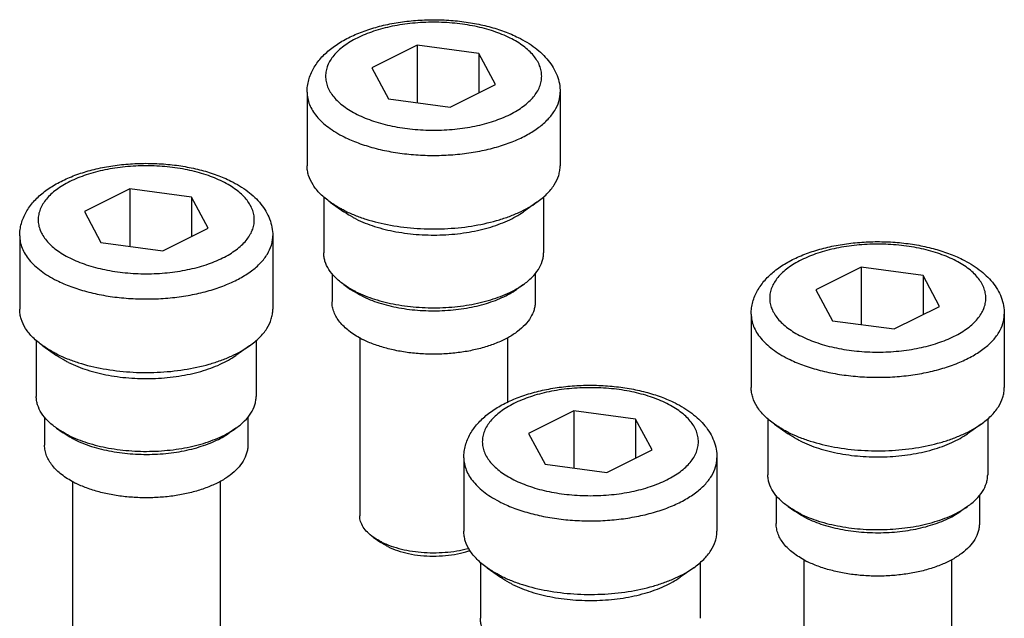
# Model space of a CAD drawing. Units: millimetres. Extents: x 701 to 911, y 446 to 743.
# Drawn here: x 821 to 874, y 597 to 629 of the extents above; entities that cross this region are included whole.
import ezdxf

# ---------------------------------------------------------------- set-up
doc = ezdxf.new("R2010")
doc.units = ezdxf.units.MM
doc.header["$LTSCALE"] = 23.1
doc.layers.get('0').update_dxf_attribs({"linetype": 'CONTINUOUS'})

msp = doc.modelspace()

# ---------------------------------------------------------------- linework, layer by layer
for p, q in [((842.329, 627.63), (839.88, 626.405)), ((842.329, 627.63), (842.329, 624.524)), ((845.675, 627.181), (842.329, 627.63)), ((845.675, 627.181), (845.675, 625.06)), ((846.572, 625.508), (845.675, 627.181)), ((839.88, 626.405), (840.776, 624.732)), ((844.122, 624.283), (846.572, 625.508)), ((836.376, 625.09), (836.376, 621.107)), ((840.776, 624.732), (844.122, 624.283)), ((850.076, 625.09), (850.076, 621.107)), ((826.773, 619.851), (824.323, 618.627)), ((826.773, 619.851), (826.773, 616.746)), ((830.119, 619.403), (826.773, 619.851)), ((830.119, 619.403), (830.119, 617.282)), ((831.016, 617.73), (830.119, 619.403)), ((837.276, 619.411), (837.276, 616.387)), ((849.176, 619.411), (849.176, 616.387)), ((837.633, 619.129), (838.368, 618.61)), ((848.819, 619.129), (848.084, 618.61)), ((824.323, 618.627), (825.22, 616.954)), ((828.566, 616.505), (831.016, 617.73)), ((820.819, 617.312), (820.819, 613.329)), ((834.519, 617.312), (834.519, 613.329)), ((825.22, 616.954), (828.566, 616.505)), ((866.371, 615.609), (863.921, 614.384)), ((866.371, 615.609), (866.371, 612.503)), ((869.717, 615.16), (866.371, 615.609)), ((837.726, 615.254), (837.726, 613.746)), ((848.726, 615.255), (848.726, 613.746)), ((869.717, 615.16), (869.717, 613.039)), ((870.614, 613.487), (869.717, 615.16)), ((838.368, 614.669), (838.735, 614.41)), ((848.084, 614.669), (847.717, 614.41)), ((863.921, 614.384), (864.818, 612.711)), ((868.164, 612.263), (870.614, 613.487)), ((860.417, 613.07), (860.417, 609.086)), ((874.117, 613.07), (874.117, 609.086)), ((864.818, 612.711), (868.164, 612.263)), ((821.719, 611.632), (821.719, 608.609)), ((822.076, 611.351), (822.811, 610.832)), ((833.262, 611.351), (832.528, 610.832)), ((833.619, 611.632), (833.619, 608.609)), ((839.226, 611.779), (839.226, 602.141)), ((847.226, 611.779), (847.226, 608.302)), ((850.815, 607.831), (848.365, 606.606)), ((850.815, 607.831), (850.815, 604.725)), ((854.161, 607.382), (850.815, 607.831)), ((822.169, 607.475), (822.169, 605.967)), ((833.169, 607.476), (833.169, 605.967)), ((854.161, 607.382), (854.161, 605.261)), ((855.057, 605.709), (854.161, 607.382)), ((861.317, 607.39), (861.317, 604.366)), ((861.674, 607.109), (862.409, 606.589)), ((872.86, 607.109), (872.126, 606.589)), ((873.217, 607.39), (873.217, 604.366)), ((822.811, 606.891), (823.179, 606.631)), ((832.528, 606.891), (832.16, 606.631)), ((848.365, 606.606), (849.262, 604.933)), ((852.608, 604.484), (855.057, 605.709)), ((844.861, 605.291), (844.861, 601.308)), ((849.262, 604.933), (852.608, 604.484)), ((858.561, 605.291), (858.561, 601.308)), ((823.669, 604.001), (823.669, 594.363)), ((831.669, 604.001), (831.669, 594.363)), ((861.767, 603.233), (861.767, 601.725)), ((872.767, 603.234), (872.767, 601.725)), ((862.409, 602.648), (862.777, 602.389)), ((872.126, 602.648), (871.758, 602.389)), ((839.96, 600.986), (840.368, 600.697)), ((845.761, 599.612), (845.761, 596.588)), ((857.661, 599.612), (857.661, 596.588)), ((863.267, 599.758), (863.267, 590.12)), ((871.267, 599.759), (871.267, 590.12)), ((846.118, 599.33), (846.853, 598.811)), ((857.304, 599.33), (856.569, 598.811))]:
    msp.add_line(p, q)
for centre, radius, start, end in [((841.407, 624.735), 6.764, 243.435, 243.595), ((841.766, 616.448), 5.317, 242.3893, 243.4382), ((825.851, 616.957), 6.764, 243.435, 243.595), ((865.449, 612.714), 6.764, 243.435, 243.595), ((826.21, 608.67), 5.317, 242.3893, 243.4382), ((865.808, 604.427), 5.317, 242.3893, 243.4382), ((849.893, 604.936), 6.764, 243.435, 243.595)]:
    msp.add_arc(centre, radius, start, end)
for points, knots in [([(836.376, 625.09), (836.376, 625.202), (836.391, 625.426), (836.482, 625.865), (836.703, 626.392), (837.113, 626.954), (837.641, 627.446), (838.269, 627.87), (838.985, 628.23), (839.779, 628.525), (840.638, 628.754), (841.546, 628.915), (842.488, 629.006), (843.443, 629.026), (844.395, 628.973), (845.323, 628.85), (846.211, 628.658), (847.042, 628.399), (847.564, 628.176), (847.81, 628.053)], [0, 0, 0, 0, 0.025087, 0.050097, 0.100432, 0.151787, 0.205175, 0.261495, 0.321281, 0.384619, 0.4512, 0.520402, 0.591382, 0.663162, 0.734705, 0.804993, 0.873092, 0.938266, 1, 1, 1, 1]), ([(847.81, 628.053), (848.127, 627.894), (848.579, 627.623), (849.103, 627.18), (849.436, 626.822), (849.711, 626.43), (849.917, 626.005), (850.046, 625.556), (850.076, 625.245), (850.076, 625.09)], [0, 0, 0, 0, 0.271318, 0.399289, 0.523221, 0.64423, 0.763501, 0.881843, 1, 1, 1, 1]), ([(820.819, 617.312), (820.819, 617.424), (820.835, 617.648), (820.925, 618.087), (821.147, 618.614), (821.557, 619.176), (822.084, 619.668), (822.712, 620.092), (823.429, 620.452), (824.223, 620.747), (825.082, 620.976), (825.99, 621.137), (826.931, 621.228), (827.887, 621.247), (828.839, 621.195), (829.767, 621.072), (830.655, 620.88), (831.486, 620.621), (832.007, 620.398), (832.253, 620.275)], [0, 0, 0, 0, 0.025087, 0.050097, 0.100432, 0.151787, 0.205175, 0.261495, 0.321281, 0.384619, 0.4512, 0.520402, 0.591382, 0.663162, 0.734705, 0.804993, 0.873092, 0.938266, 1, 1, 1, 1]), ([(837.633, 619.129), (837.441, 619.265), (837.096, 619.548), (836.689, 620.038), (836.473, 620.483), (836.39, 620.841), (836.376, 621.019), (836.376, 621.107)], [0, 0, 0, 0, 0.289667, 0.547958, 0.780902, 0.891397, 1, 1, 1, 1]), ([(848.819, 619.129), (849.01, 619.265), (849.356, 619.548), (849.763, 620.038), (849.978, 620.483), (850.062, 620.841), (850.076, 621.019), (850.076, 621.107)], [0, 0, 0, 0, 0.289673, 0.547961, 0.780903, 0.891398, 1, 1, 1, 1]), ([(832.253, 620.275), (832.571, 620.116), (833.023, 619.845), (833.547, 619.402), (833.88, 619.043), (834.154, 618.651), (834.361, 618.227), (834.49, 617.777), (834.519, 617.467), (834.519, 617.312)], [0, 0, 0, 0, 0.271318, 0.399289, 0.523221, 0.64423, 0.763501, 0.881843, 1, 1, 1, 1]), ([(838.382, 618.685), (838.314, 618.719), (838.057, 618.853), (837.808, 619.005), (837.633, 619.129)], [0, 0, 0, 0, 0.260346, 1, 1, 1, 1]), ([(838.399, 618.677), (838.58, 618.586), (838.962, 618.418), (839.787, 618.126), (840.914, 617.855), (842.343, 617.684), (843.813, 617.668), (845.256, 617.808), (846.404, 618.054), (847.251, 618.327), (847.828, 618.561), (848.35, 618.824), (848.67, 619.024), (848.819, 619.129)], [0, 0, 0, 0, 0.056133, 0.115518, 0.242289, 0.376522, 0.513645, 0.648842, 0.777461, 0.838034, 0.895517, 0.949579, 1, 1, 1, 1]), ([(839.019, 618.224), (838.96, 618.253), (838.736, 618.37), (838.52, 618.502), (838.368, 618.61)], [0, 0, 0, 0, 0.260326, 1, 1, 1, 1]), ([(839.019, 618.224), (839.342, 618.062), (840.053, 617.784), (841.203, 617.505), (842.447, 617.355), (843.726, 617.34), (844.982, 617.461), (845.981, 617.674), (846.719, 617.912), (847.221, 618.115), (847.676, 618.344), (847.955, 618.518), (848.084, 618.61)], [0, 0, 0, 0, 0.115277, 0.241965, 0.376187, 0.513352, 0.648625, 0.777332, 0.837947, 0.895466, 0.949558, 1, 1, 1, 1]), ([(860.417, 613.07), (860.417, 613.181), (860.433, 613.405), (860.523, 613.845), (860.745, 614.371), (861.155, 614.934), (861.682, 615.426), (862.31, 615.85), (863.027, 616.209), (863.821, 616.504), (864.68, 616.733), (865.588, 616.894), (866.529, 616.985), (867.485, 617.005), (868.437, 616.953), (869.365, 616.83), (870.253, 616.637), (871.084, 616.378), (871.605, 616.155), (871.851, 616.032)], [0, 0, 0, 0, 0.025087, 0.050097, 0.100432, 0.151787, 0.205175, 0.261495, 0.321281, 0.384619, 0.4512, 0.520402, 0.591382, 0.663162, 0.734705, 0.804993, 0.873092, 0.938266, 1, 1, 1, 1]), ([(838.368, 614.669), (838.201, 614.787), (837.901, 615.033), (837.548, 615.459), (837.36, 615.845), (837.288, 616.156), (837.276, 616.31), (837.276, 616.387)], [0, 0, 0, 0, 0.289673, 0.547959, 0.780903, 0.891398, 1, 1, 1, 1]), ([(848.084, 614.669), (848.25, 614.787), (848.55, 615.033), (848.904, 615.459), (849.091, 615.845), (849.164, 616.156), (849.176, 616.31), (849.176, 616.387)], [0, 0, 0, 0, 0.289673, 0.54796, 0.780903, 0.891399, 1, 1, 1, 1]), ([(871.851, 616.032), (872.169, 615.874), (872.621, 615.602), (873.145, 615.16), (873.478, 614.801), (873.752, 614.409), (873.959, 613.985), (874.088, 613.535), (874.117, 613.224), (874.117, 613.07)], [0, 0, 0, 0, 0.271318, 0.399289, 0.523221, 0.64423, 0.763501, 0.881843, 1, 1, 1, 1]), ([(839.019, 614.283), (838.96, 614.313), (838.736, 614.429), (838.52, 614.562), (838.368, 614.669)], [0, 0, 0, 0, 0.260326, 1, 1, 1, 1]), ([(839.019, 614.283), (839.342, 614.121), (840.053, 613.843), (841.203, 613.565), (842.447, 613.414), (843.726, 613.399), (844.982, 613.52), (845.981, 613.734), (846.719, 613.971), (847.221, 614.174), (847.676, 614.403), (847.955, 614.578), (848.084, 614.669)], [0, 0, 0, 0, 0.115277, 0.241965, 0.376187, 0.513352, 0.648625, 0.777332, 0.837947, 0.895466, 0.949558, 1, 1, 1, 1]), ([(839.337, 614.053), (839.282, 614.08), (839.076, 614.188), (838.876, 614.31), (838.735, 614.41)], [0, 0, 0, 0, 0.260326, 1, 1, 1, 1]), ([(839.337, 614.053), (839.636, 613.903), (840.293, 613.646), (841.356, 613.388), (842.506, 613.249), (843.688, 613.236), (844.849, 613.347), (845.936, 613.58), (846.899, 613.922), (847.469, 614.235), (847.717, 614.41)], [0, 0, 0, 0, 0.115299, 0.242012, 0.37626, 0.513452, 0.648752, 0.777484, 0.895561, 1, 1, 1, 1]), ([(839.302, 611.737), (839.072, 611.857), (838.748, 612.058), (838.375, 612.379), (838.147, 612.627), (837.963, 612.89), (837.828, 613.165), (837.745, 613.45), (837.726, 613.645), (837.726, 613.741)], [0, 0, 0, 0, 0.291072, 0.424284, 0.549851, 0.668754, 0.782312, 0.892039, 1, 1, 1, 1]), ([(848.726, 613.746), (848.726, 613.672), (848.715, 613.523), (848.65, 613.227), (848.485, 612.863), (848.176, 612.466), (847.765, 612.105), (847.263, 611.783), (846.679, 611.505), (846.024, 611.274), (845.311, 611.094), (844.556, 610.969), (843.772, 610.9), (842.977, 610.889), (842.187, 610.936), (841.419, 611.041), (840.688, 611.201), (840.011, 611.413), (839.587, 611.594), (839.389, 611.693)], [0, 0, 0, 0, 0.020761, 0.041693, 0.084969, 0.13146, 0.182248, 0.237899, 0.298467, 0.363598, 0.432624, 0.50465, 0.578628, 0.653415, 0.727832, 0.800719, 0.870979, 0.937667, 1, 1, 1, 1]), ([(822.076, 611.351), (821.885, 611.487), (821.54, 611.77), (821.132, 612.26), (820.917, 612.705), (820.833, 613.063), (820.819, 613.241), (820.819, 613.329)], [0, 0, 0, 0, 0.289667, 0.547958, 0.780902, 0.891397, 1, 1, 1, 1]), ([(833.262, 611.351), (833.454, 611.487), (833.799, 611.77), (834.207, 612.26), (834.422, 612.705), (834.506, 613.063), (834.519, 613.241), (834.519, 613.329)], [0, 0, 0, 0, 0.289673, 0.547961, 0.780903, 0.891398, 1, 1, 1, 1]), ([(822.826, 610.907), (822.758, 610.941), (822.5, 611.075), (822.252, 611.227), (822.076, 611.351)], [0, 0, 0, 0, 0.260346, 1, 1, 1, 1]), ([(822.843, 610.898), (823.024, 610.808), (823.406, 610.639), (824.23, 610.347), (825.358, 610.077), (826.787, 609.906), (828.257, 609.89), (829.699, 610.03), (830.847, 610.276), (831.695, 610.549), (832.271, 610.783), (832.794, 611.046), (833.114, 611.246), (833.262, 611.351)], [0, 0, 0, 0, 0.056133, 0.115518, 0.242289, 0.376522, 0.513645, 0.648842, 0.777461, 0.838034, 0.895517, 0.949579, 1, 1, 1, 1]), ([(823.462, 610.446), (823.403, 610.475), (823.18, 610.592), (822.964, 610.724), (822.811, 610.832)], [0, 0, 0, 0, 0.260326, 1, 1, 1, 1]), ([(823.462, 610.446), (823.786, 610.284), (824.497, 610.005), (825.647, 609.727), (826.89, 609.577), (828.169, 609.562), (829.425, 609.683), (830.425, 609.896), (831.163, 610.134), (831.665, 610.337), (832.12, 610.566), (832.398, 610.74), (832.528, 610.832)], [0, 0, 0, 0, 0.115277, 0.241965, 0.376187, 0.513352, 0.648625, 0.777332, 0.837947, 0.895466, 0.949558, 1, 1, 1, 1]), ([(844.861, 605.291), (844.861, 605.403), (844.876, 605.627), (844.967, 606.066), (845.188, 606.593), (845.598, 607.155), (846.126, 607.647), (846.754, 608.072), (847.471, 608.431), (848.265, 608.726), (849.123, 608.955), (850.032, 609.116), (850.973, 609.207), (851.929, 609.227), (852.88, 609.174), (853.809, 609.051), (854.696, 608.859), (855.527, 608.6), (856.049, 608.377), (856.295, 608.254)], [0, 0, 0, 0, 0.025087, 0.050097, 0.100432, 0.151787, 0.205175, 0.261495, 0.321281, 0.384619, 0.4512, 0.520402, 0.591382, 0.663162, 0.734705, 0.804993, 0.873092, 0.938266, 1, 1, 1, 1]), ([(861.674, 607.109), (861.483, 607.244), (861.138, 607.527), (860.73, 608.017), (860.515, 608.462), (860.431, 608.82), (860.417, 608.998), (860.417, 609.086)], [0, 0, 0, 0, 0.289667, 0.547958, 0.780902, 0.891397, 1, 1, 1, 1]), ([(872.86, 607.109), (873.052, 607.244), (873.397, 607.527), (873.805, 608.017), (874.02, 608.462), (874.104, 608.82), (874.117, 608.998), (874.117, 609.086)], [0, 0, 0, 0, 0.289673, 0.547961, 0.780903, 0.891398, 1, 1, 1, 1]), ([(822.811, 606.891), (822.645, 607.009), (822.345, 607.255), (821.991, 607.681), (821.804, 608.067), (821.731, 608.378), (821.719, 608.532), (821.719, 608.609)], [0, 0, 0, 0, 0.289673, 0.547959, 0.780903, 0.891398, 1, 1, 1, 1]), ([(832.528, 606.891), (832.694, 607.009), (832.994, 607.255), (833.348, 607.681), (833.535, 608.067), (833.607, 608.378), (833.619, 608.532), (833.619, 608.609)], [0, 0, 0, 0, 0.289673, 0.54796, 0.780903, 0.891399, 1, 1, 1, 1]), ([(856.295, 608.254), (856.613, 608.095), (857.064, 607.824), (857.588, 607.381), (857.922, 607.023), (858.196, 606.631), (858.402, 606.206), (858.532, 605.757), (858.561, 605.446), (858.561, 605.291)], [0, 0, 0, 0, 0.271318, 0.399289, 0.523221, 0.64423, 0.763501, 0.881843, 1, 1, 1, 1]), ([(862.424, 606.664), (862.356, 606.698), (862.098, 606.832), (861.85, 606.984), (861.674, 607.109)], [0, 0, 0, 0, 0.260346, 1, 1, 1, 1]), ([(862.441, 606.656), (862.622, 606.566), (863.004, 606.397), (863.828, 606.105), (864.956, 605.834), (866.385, 605.663), (867.855, 605.647), (869.297, 605.787), (870.445, 606.033), (871.293, 606.306), (871.869, 606.54), (872.392, 606.803), (872.712, 607.003), (872.86, 607.109)], [0, 0, 0, 0, 0.056133, 0.115518, 0.242289, 0.376522, 0.513645, 0.648842, 0.777461, 0.838034, 0.895517, 0.949579, 1, 1, 1, 1]), ([(823.462, 606.505), (823.403, 606.534), (823.18, 606.651), (822.964, 606.783), (822.811, 606.891)], [0, 0, 0, 0, 0.260326, 1, 1, 1, 1]), ([(823.78, 606.274), (823.726, 606.302), (823.519, 606.409), (823.32, 606.532), (823.179, 606.631)], [0, 0, 0, 0, 0.260326, 1, 1, 1, 1]), ([(823.462, 606.505), (823.786, 606.343), (824.497, 606.065), (825.647, 605.786), (826.89, 605.636), (828.169, 605.621), (829.425, 605.742), (830.425, 605.956), (831.163, 606.193), (831.665, 606.396), (832.12, 606.625), (832.398, 606.8), (832.528, 606.891)], [0, 0, 0, 0, 0.115277, 0.241965, 0.376187, 0.513352, 0.648625, 0.777332, 0.837947, 0.895466, 0.949558, 1, 1, 1, 1]), ([(823.78, 606.274), (824.08, 606.125), (824.737, 605.868), (825.8, 605.61), (826.949, 605.471), (828.132, 605.457), (829.293, 605.569), (830.38, 605.802), (831.343, 606.144), (831.913, 606.456), (832.16, 606.631)], [0, 0, 0, 0, 0.115299, 0.242012, 0.37626, 0.513452, 0.648752, 0.777484, 0.895561, 1, 1, 1, 1]), ([(863.06, 606.203), (863.001, 606.232), (862.778, 606.349), (862.562, 606.481), (862.409, 606.589)], [0, 0, 0, 0, 0.260326, 1, 1, 1, 1]), ([(863.06, 606.203), (863.384, 606.041), (864.095, 605.763), (865.245, 605.484), (866.488, 605.334), (867.767, 605.319), (869.023, 605.44), (870.023, 605.654), (870.761, 605.891), (871.263, 606.094), (871.718, 606.323), (871.996, 606.497), (872.126, 606.589)], [0, 0, 0, 0, 0.115277, 0.241965, 0.376187, 0.513352, 0.648625, 0.777332, 0.837947, 0.895466, 0.949558, 1, 1, 1, 1]), ([(823.746, 603.959), (823.516, 604.079), (823.192, 604.28), (822.819, 604.6), (822.59, 604.849), (822.407, 605.112), (822.272, 605.387), (822.189, 605.672), (822.17, 605.867), (822.169, 605.963)], [0, 0, 0, 0, 0.291072, 0.424284, 0.549851, 0.668754, 0.782312, 0.892039, 1, 1, 1, 1]), ([(833.169, 605.967), (833.169, 605.893), (833.159, 605.745), (833.093, 605.449), (832.929, 605.085), (832.62, 604.687), (832.209, 604.326), (831.706, 604.005), (831.122, 603.727), (830.468, 603.496), (829.755, 603.316), (828.999, 603.19), (828.216, 603.121), (827.421, 603.11), (826.631, 603.158), (825.863, 603.263), (825.132, 603.423), (824.454, 603.635), (824.031, 603.815), (823.832, 603.915)], [0, 0, 0, 0, 0.020761, 0.041693, 0.084969, 0.13146, 0.182248, 0.237899, 0.298467, 0.363598, 0.432624, 0.50465, 0.578628, 0.653415, 0.727832, 0.800719, 0.870979, 0.937667, 1, 1, 1, 1]), ([(862.409, 602.648), (862.243, 602.766), (861.943, 603.012), (861.589, 603.438), (861.402, 603.824), (861.329, 604.135), (861.317, 604.29), (861.317, 604.366)], [0, 0, 0, 0, 0.289673, 0.547959, 0.780903, 0.891398, 1, 1, 1, 1]), ([(872.126, 602.648), (872.292, 602.766), (872.592, 603.012), (872.946, 603.438), (873.133, 603.824), (873.205, 604.135), (873.217, 604.29), (873.217, 604.366)], [0, 0, 0, 0, 0.289673, 0.54796, 0.780903, 0.891399, 1, 1, 1, 1]), ([(863.06, 602.262), (863.001, 602.292), (862.778, 602.409), (862.562, 602.541), (862.409, 602.648)], [0, 0, 0, 0, 0.260326, 1, 1, 1, 1]), ([(863.378, 602.032), (863.324, 602.059), (863.117, 602.167), (862.918, 602.289), (862.777, 602.389)], [0, 0, 0, 0, 0.260326, 1, 1, 1, 1]), ([(863.06, 602.262), (863.384, 602.101), (864.095, 601.822), (865.245, 601.544), (866.488, 601.394), (867.767, 601.379), (869.023, 601.5), (870.023, 601.713), (870.761, 601.951), (871.263, 602.154), (871.718, 602.383), (871.996, 602.557), (872.126, 602.648)], [0, 0, 0, 0, 0.115277, 0.241965, 0.376187, 0.513352, 0.648625, 0.777332, 0.837947, 0.895466, 0.949558, 1, 1, 1, 1]), ([(863.378, 602.032), (863.678, 601.882), (864.334, 601.625), (865.398, 601.368), (866.547, 601.229), (867.73, 601.215), (868.891, 601.327), (869.978, 601.559), (870.941, 601.901), (871.511, 602.214), (871.758, 602.389)], [0, 0, 0, 0, 0.115299, 0.242012, 0.37626, 0.513452, 0.648752, 0.777484, 0.895561, 1, 1, 1, 1]), ([(839.96, 600.986), (839.848, 601.065), (839.646, 601.231), (839.409, 601.517), (839.26, 601.823), (839.226, 602.037), (839.226, 602.141)], [0, 0, 0, 0, 0.289892, 0.548304, 0.781395, 1, 1, 1, 1]), ([(846.118, 599.33), (845.926, 599.466), (845.581, 599.749), (845.174, 600.239), (844.959, 600.684), (844.875, 601.042), (844.861, 601.22), (844.861, 601.308)], [0, 0, 0, 0, 0.289667, 0.547958, 0.780902, 0.891397, 1, 1, 1, 1]), ([(857.304, 599.33), (857.496, 599.466), (857.841, 599.749), (858.248, 600.239), (858.464, 600.684), (858.547, 601.042), (858.561, 601.22), (858.561, 601.308)], [0, 0, 0, 0, 0.289673, 0.547961, 0.780903, 0.891398, 1, 1, 1, 1]), ([(863.344, 599.716), (863.114, 599.837), (862.79, 600.037), (862.417, 600.358), (862.188, 600.606), (862.005, 600.869), (861.87, 601.144), (861.787, 601.43), (861.768, 601.624), (861.767, 601.72)], [0, 0, 0, 0, 0.291072, 0.424284, 0.549851, 0.668754, 0.782312, 0.892039, 1, 1, 1, 1]), ([(872.767, 601.725), (872.767, 601.651), (872.757, 601.502), (872.691, 601.206), (872.527, 600.843), (872.218, 600.445), (871.807, 600.084), (871.304, 599.763), (870.72, 599.484), (870.066, 599.254), (869.353, 599.074), (868.597, 598.948), (867.814, 598.879), (867.019, 598.868), (866.229, 598.915), (865.461, 599.02), (864.73, 599.18), (864.052, 599.392), (863.629, 599.573), (863.43, 599.672)], [0, 0, 0, 0, 0.020761, 0.041693, 0.084969, 0.13146, 0.182248, 0.237899, 0.298467, 0.363598, 0.432624, 0.50465, 0.578628, 0.653415, 0.727832, 0.800719, 0.870979, 0.937667, 1, 1, 1, 1]), ([(840.397, 600.727), (840.358, 600.746), (840.207, 600.825), (840.062, 600.914), (839.96, 600.986)], [0, 0, 0, 0, 0.26025, 1, 1, 1, 1]), ([(840.751, 600.47), (840.716, 600.488), (840.585, 600.556), (840.457, 600.634), (840.368, 600.698)], [0, 0, 0, 0, 0.260262, 1, 1, 1, 1]), ([(840.397, 600.727), (840.429, 600.711), (840.557, 600.649), (840.69, 600.593), (840.791, 600.554)], [0, 0, 0, 0, 0.242991, 1, 1, 1, 1]), ([(840.751, 600.47), (840.92, 600.386), (841.288, 600.238), (841.882, 600.08), (842.526, 599.982), (843.196, 599.947), (843.866, 599.976), (844.513, 600.069), (844.95, 600.18), (845.169, 600.252), (845.19, 600.259)], [0, 0, 0, 0, 0.1122844, 0.2348801, 0.364863, 0.4987598, 0.6328263, 0.7633074, 0.8866934, 0.900062, 0.900062, 0.900062, 0.900062]), ([(840.791, 600.554), (840.969, 600.486), (841.344, 600.366), (841.934, 600.239), (842.559, 600.16), (843.2, 600.132), (843.842, 600.156), (844.468, 600.231), (844.89, 600.318), (845.102, 600.375), (845.118, 600.379)], [0, 0, 0, 0, 0.1161539, 0.2395467, 0.3680541, 0.4992249, 0.6305002, 0.7593137, 0.8832154, 0.8931504, 0.8931504, 0.8931504, 0.8931504]), ([(846.867, 598.886), (846.8, 598.92), (846.542, 599.054), (846.294, 599.206), (846.118, 599.33)], [0, 0, 0, 0, 0.260346, 1, 1, 1, 1]), ([(846.884, 598.878), (847.066, 598.787), (847.447, 598.619), (848.272, 598.327), (849.4, 598.056), (850.829, 597.885), (852.298, 597.869), (853.741, 598.009), (854.889, 598.255), (855.737, 598.528), (856.313, 598.762), (856.835, 599.025), (857.156, 599.225), (857.304, 599.33)], [0, 0, 0, 0, 0.056133, 0.115518, 0.242289, 0.376522, 0.513645, 0.648842, 0.777461, 0.838034, 0.895517, 0.949579, 1, 1, 1, 1]), ([(847.504, 598.425), (847.445, 598.454), (847.221, 598.571), (847.005, 598.703), (846.853, 598.811)], [0, 0, 0, 0, 0.260326, 1, 1, 1, 1]), ([(847.504, 598.425), (847.827, 598.263), (848.538, 597.985), (849.689, 597.706), (850.932, 597.556), (852.211, 597.541), (853.467, 597.662), (854.466, 597.875), (855.205, 598.113), (855.706, 598.316), (856.161, 598.545), (856.44, 598.719), (856.569, 598.811)], [0, 0, 0, 0, 0.115277, 0.241965, 0.376187, 0.513352, 0.648625, 0.777332, 0.837947, 0.895466, 0.949558, 1, 1, 1, 1]), ([(846.853, 594.87), (846.686, 594.988), (846.387, 595.234), (846.033, 595.66), (845.846, 596.046), (845.773, 596.357), (845.761, 596.511), (845.761, 596.588)], [0, 0, 0, 0, 0.289673, 0.547959, 0.780903, 0.891398, 1, 1, 1, 1])]:
    msp.add_open_spline(points, degree=3, knots=knots)
at = {"color": 9}
for points, knots in [([(847.362, 628.025), (847.077, 628.168), (846.454, 628.418), (845.448, 628.682), (844.358, 628.845), (843.226, 628.9), (842.094, 628.845), (841.004, 628.682), (839.997, 628.418), (839.238, 628.113), (838.708, 627.822), (838.365, 627.593), (838.068, 627.347), (837.749, 627.013), (837.514, 626.641), (837.395, 626.248), (837.366, 625.957), (837.395, 625.665), (837.514, 625.272), (837.749, 624.9), (838.068, 624.566), (838.365, 624.32), (838.708, 624.091), (838.958, 623.954), (839.089, 623.888)], [0, 0, 0, 0, 0.067691, 0.141641, 0.22005, 0.300769, 0.381487, 0.459896, 0.533849, 0.601539, 0.632642, 0.661778, 0.688929, 0.714161, 0.759498, 0.780419, 0.80077, 0.82112, 0.842042, 0.887379, 0.91261, 0.939759, 0.968903, 1, 1, 1, 1]), ([(839.089, 623.888), (839.375, 623.745), (839.998, 623.495), (841.004, 623.231), (842.094, 623.068), (843.226, 623.013), (844.358, 623.068), (845.448, 623.231), (846.454, 623.495), (847.213, 623.8), (847.743, 624.091), (848.086, 624.32), (848.383, 624.566), (848.702, 624.9), (848.938, 625.272), (849.056, 625.665), (849.085, 625.957), (849.056, 626.248), (848.938, 626.641), (848.702, 627.013), (848.383, 627.347), (848.086, 627.593), (847.743, 627.822), (847.494, 627.959), (847.362, 628.025)], [0, 0, 0, 0, 0.067691, 0.141641, 0.22005, 0.300769, 0.381487, 0.459896, 0.533849, 0.601539, 0.632642, 0.661778, 0.688929, 0.714161, 0.759498, 0.780419, 0.80077, 0.82112, 0.842042, 0.887379, 0.91261, 0.939759, 0.968903, 1, 1, 1, 1]), ([(836.376, 625.09), (836.376, 624.978), (836.399, 624.749), (836.5, 624.413), (836.667, 624.084), (836.896, 623.766), (837.187, 623.462), (837.534, 623.175), (837.936, 622.906), (838.228, 622.745), (838.382, 622.669)], [0, 0, 0, 0, 0.102073, 0.207012, 0.317358, 0.435117, 0.561668, 0.697845, 0.844025, 1, 1, 1, 1]), ([(838.382, 622.669), (838.63, 622.545), (839.16, 622.319), (840.01, 622.053), (840.928, 621.851), (841.895, 621.718), (842.891, 621.657), (843.894, 621.67), (844.883, 621.755), (845.836, 621.911), (846.734, 622.134), (847.557, 622.421), (848.288, 622.765), (848.912, 623.159), (849.416, 623.596), (849.79, 624.068), (849.987, 624.494), (850.063, 624.836), (850.076, 625.006), (850.076, 625.09)], [0, 0, 0, 0, 0.062598, 0.129872, 0.200955, 0.274815, 0.350299, 0.426194, 0.501269, 0.574327, 0.644248, 0.710048, 0.770939, 0.826406, 0.876313, 0.921039, 0.961637, 0.98097, 1, 1, 1, 1]), ([(831.806, 620.247), (831.52, 620.389), (830.898, 620.64), (829.891, 620.904), (828.802, 621.067), (827.669, 621.122), (826.537, 621.067), (825.447, 620.904), (824.441, 620.64), (823.682, 620.335), (823.152, 620.044), (822.809, 619.814), (822.512, 619.569), (822.193, 619.235), (821.957, 618.863), (821.839, 618.47), (821.81, 618.178), (821.839, 617.887), (821.957, 617.494), (822.193, 617.122), (822.512, 616.788), (822.809, 616.542), (823.152, 616.313), (823.402, 616.176), (823.533, 616.11)], [0, 0, 0, 0, 0.067691, 0.141641, 0.22005, 0.300769, 0.381487, 0.459896, 0.533849, 0.601539, 0.632642, 0.661778, 0.688929, 0.714161, 0.759498, 0.780419, 0.80077, 0.82112, 0.842042, 0.887379, 0.91261, 0.939759, 0.968903, 1, 1, 1, 1]), ([(823.533, 616.11), (823.819, 615.967), (824.441, 615.717), (825.447, 615.453), (826.537, 615.29), (827.669, 615.235), (828.802, 615.29), (829.891, 615.453), (830.898, 615.717), (831.657, 616.022), (832.187, 616.313), (832.53, 616.542), (832.827, 616.788), (833.146, 617.122), (833.382, 617.494), (833.5, 617.887), (833.529, 618.178), (833.5, 618.47), (833.382, 618.863), (833.146, 619.235), (832.827, 619.569), (832.53, 619.814), (832.187, 620.044), (831.937, 620.181), (831.806, 620.247)], [0, 0, 0, 0, 0.067691, 0.141641, 0.22005, 0.300769, 0.381487, 0.459896, 0.533849, 0.601539, 0.632642, 0.661778, 0.688929, 0.714161, 0.759498, 0.780419, 0.80077, 0.82112, 0.842042, 0.887379, 0.91261, 0.939759, 0.968903, 1, 1, 1, 1]), ([(820.819, 617.312), (820.819, 617.2), (820.842, 616.971), (820.944, 616.635), (821.11, 616.306), (821.34, 615.988), (821.63, 615.684), (821.978, 615.397), (822.38, 615.128), (822.672, 614.967), (822.826, 614.89)], [0, 0, 0, 0, 0.102073, 0.207012, 0.317358, 0.435117, 0.561668, 0.697845, 0.844025, 1, 1, 1, 1]), ([(822.826, 614.89), (823.074, 614.767), (823.604, 614.541), (824.453, 614.274), (825.372, 614.073), (826.339, 613.94), (827.335, 613.879), (828.338, 613.891), (829.327, 613.976), (830.28, 614.132), (831.177, 614.356), (832, 614.643), (832.731, 614.987), (833.356, 615.38), (833.86, 615.817), (834.234, 616.29), (834.43, 616.716), (834.507, 617.058), (834.519, 617.228), (834.519, 617.312)], [0, 0, 0, 0, 0.062598, 0.129872, 0.200955, 0.274815, 0.350299, 0.426194, 0.501269, 0.574327, 0.644248, 0.710048, 0.770939, 0.826406, 0.876313, 0.921039, 0.961637, 0.98097, 1, 1, 1, 1]), ([(871.404, 616.004), (871.118, 616.147), (870.496, 616.397), (869.489, 616.661), (868.4, 616.824), (867.267, 616.879), (866.135, 616.824), (865.045, 616.661), (864.039, 616.397), (863.28, 616.092), (862.75, 615.802), (862.407, 615.572), (862.11, 615.326), (861.791, 614.992), (861.555, 614.62), (861.437, 614.227), (861.408, 613.936), (861.437, 613.644), (861.555, 613.251), (861.791, 612.879), (862.11, 612.545), (862.407, 612.3), (862.75, 612.07), (863, 611.933), (863.131, 611.867)], [0, 0, 0, 0, 0.067691, 0.141641, 0.22005, 0.300769, 0.381487, 0.459896, 0.533849, 0.601539, 0.632642, 0.661778, 0.688929, 0.714161, 0.759498, 0.780419, 0.80077, 0.82112, 0.842042, 0.887379, 0.91261, 0.939759, 0.968903, 1, 1, 1, 1]), ([(863.131, 611.867), (863.417, 611.725), (864.039, 611.474), (865.045, 611.21), (866.135, 611.047), (867.267, 610.992), (868.4, 611.047), (869.489, 611.21), (870.496, 611.474), (871.255, 611.779), (871.785, 612.07), (872.128, 612.3), (872.425, 612.545), (872.744, 612.879), (872.98, 613.251), (873.098, 613.644), (873.127, 613.936), (873.098, 614.227), (872.98, 614.62), (872.744, 614.992), (872.425, 615.326), (872.128, 615.572), (871.785, 615.801), (871.535, 615.938), (871.404, 616.004)], [0, 0, 0, 0, 0.067691, 0.141641, 0.22005, 0.300769, 0.381487, 0.459896, 0.533849, 0.601539, 0.632642, 0.661778, 0.688929, 0.714161, 0.759498, 0.780419, 0.80077, 0.82112, 0.842042, 0.887379, 0.91261, 0.939759, 0.968903, 1, 1, 1, 1]), ([(860.417, 613.07), (860.417, 612.957), (860.44, 612.729), (860.542, 612.392), (860.708, 612.063), (860.938, 611.746), (861.228, 611.442), (861.576, 611.154), (861.978, 610.885), (862.27, 610.725), (862.424, 610.648)], [0, 0, 0, 0, 0.102073, 0.207012, 0.317358, 0.435117, 0.561668, 0.697845, 0.844025, 1, 1, 1, 1]), ([(862.424, 610.648), (862.672, 610.524), (863.202, 610.298), (864.051, 610.032), (864.97, 609.83), (865.937, 609.697), (866.933, 609.636), (867.936, 609.649), (868.925, 609.734), (869.878, 609.89), (870.775, 610.114), (871.598, 610.4), (872.329, 610.744), (872.954, 611.138), (873.458, 611.575), (873.832, 612.048), (874.028, 612.473), (874.105, 612.815), (874.117, 612.985), (874.117, 613.07)], [0, 0, 0, 0, 0.062598, 0.129872, 0.200955, 0.274815, 0.350299, 0.426194, 0.501269, 0.574327, 0.644248, 0.710048, 0.770939, 0.826406, 0.876313, 0.921039, 0.961637, 0.98097, 1, 1, 1, 1]), ([(855.848, 608.226), (855.562, 608.369), (854.939, 608.619), (853.933, 608.883), (852.843, 609.046), (851.711, 609.101), (850.579, 609.046), (849.489, 608.883), (848.483, 608.619), (847.724, 608.314), (847.194, 608.023), (846.851, 607.794), (846.553, 607.548), (846.235, 607.214), (845.999, 606.842), (845.881, 606.449), (845.851, 606.158), (845.881, 605.866), (845.999, 605.473), (846.235, 605.101), (846.553, 604.767), (846.851, 604.521), (847.194, 604.292), (847.443, 604.155), (847.575, 604.089)], [0, 0, 0, 0, 0.067691, 0.141641, 0.22005, 0.300769, 0.381487, 0.459896, 0.533849, 0.601539, 0.632642, 0.661778, 0.688929, 0.714161, 0.759498, 0.780419, 0.80077, 0.82112, 0.842042, 0.887379, 0.91261, 0.939759, 0.968903, 1, 1, 1, 1]), ([(847.575, 604.089), (847.86, 603.946), (848.483, 603.696), (849.489, 603.432), (850.579, 603.269), (851.711, 603.214), (852.843, 603.269), (853.933, 603.432), (854.939, 603.696), (855.699, 604.001), (856.229, 604.292), (856.572, 604.521), (856.869, 604.767), (857.188, 605.101), (857.423, 605.473), (857.542, 605.866), (857.571, 606.158), (857.542, 606.449), (857.423, 606.842), (857.188, 607.214), (856.869, 607.548), (856.572, 607.794), (856.228, 608.023), (855.979, 608.16), (855.848, 608.226)], [0, 0, 0, 0, 0.067691, 0.141641, 0.22005, 0.300769, 0.381487, 0.459896, 0.533849, 0.601539, 0.632642, 0.661778, 0.688929, 0.714161, 0.759498, 0.780419, 0.80077, 0.82112, 0.842042, 0.887379, 0.91261, 0.939759, 0.968903, 1, 1, 1, 1]), ([(844.861, 605.291), (844.861, 605.179), (844.884, 604.95), (844.985, 604.614), (845.152, 604.285), (845.382, 603.967), (845.672, 603.663), (846.02, 603.376), (846.421, 603.107), (846.714, 602.946), (846.867, 602.87)], [0, 0, 0, 0, 0.102073, 0.207012, 0.317358, 0.435117, 0.561668, 0.697845, 0.844025, 1, 1, 1, 1]), ([(846.867, 602.87), (847.115, 602.746), (847.645, 602.52), (848.495, 602.254), (849.413, 602.052), (850.381, 601.919), (851.376, 601.858), (852.379, 601.871), (853.368, 601.956), (854.321, 602.112), (855.219, 602.335), (856.042, 602.622), (856.773, 602.966), (857.397, 603.36), (857.902, 603.797), (858.275, 604.269), (858.472, 604.695), (858.548, 605.037), (858.561, 605.207), (858.561, 605.291)], [0, 0, 0, 0, 0.062598, 0.129872, 0.200955, 0.274815, 0.350299, 0.426194, 0.501269, 0.574327, 0.644248, 0.710048, 0.770939, 0.826406, 0.876313, 0.921039, 0.961637, 0.98097, 1, 1, 1, 1])]:
    msp.add_open_spline(points, degree=3, knots=knots, dxfattribs=at)

doc.saveas('drawing.dxf')
